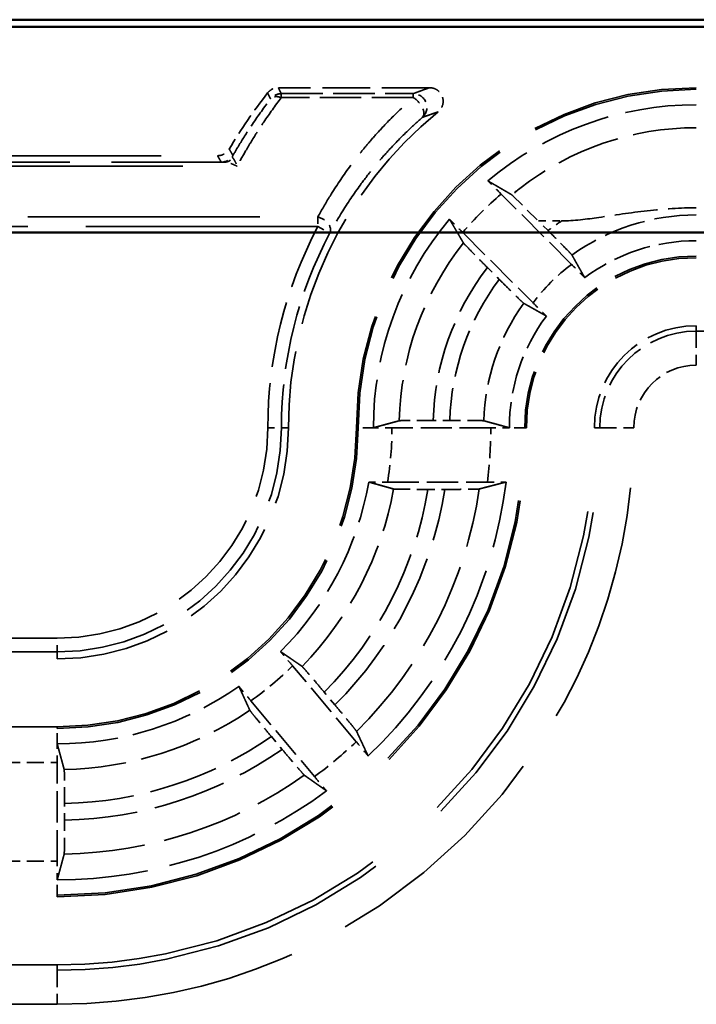
# Model space of a CAD drawing. Units: millimetres. Extents: x 1 to 840, y 1 to 593.
# Drawn here: x 281 to 291, y 365 to 380 of the extents above; entities that cross this region are included whole.
import ezdxf

# ---------------------------------------------------------------- set-up
doc = ezdxf.new("R2010")
doc.units = ezdxf.units.MM
doc.linetypes.add('DASHED', pattern=[0.2067, 0.1654, -0.0413])
for name, color, linetype, lineweight in [('Sichtbar (ISO)', 7, 'Continuous', 50), ('Verdeckt (ISO)', 5, 'DASHED', 35), ('Verdeckt schmal (ISO)', 5, 'DASHED', 35)]:
    doc.layers.add(name, color=color, linetype=linetype, lineweight=lineweight)

msp = doc.modelspace()

# ---------------------------------------------------------------- linework, layer by layer
at = {"layer": 'Sichtbar (ISO)'}
for p, q in [((340.2407428, 379.8555337), (272.2402859, 379.8555337)), ((277.6488413, 379.7510418), (334.8321874, 379.7510418)), ((334.8321874, 376.7246307), (277.6488413, 376.7246307))]:
    msp.add_line(p, q, dxfattribs=at)
at = {"layer": 'Verdeckt (ISO)', "ltscale": 4.235778}
msp.add_line((286.7162523, 378.8555337), (284.4923402, 378.8555337), dxfattribs=at)
at = {"layer": 'Verdeckt (ISO)', "ltscale": 20.056454}
msp.add_line((275.3064538, 377.8555337), (283.5977919, 377.8555337), dxfattribs=at)
at = {"layer": 'Verdeckt (ISO)', "ltscale": 2.783624}
for p, q in [((288.8041537, 376.2575797), (287.7707136, 377.2910199)), ((287.2050281, 376.7253345), (288.2384683, 375.6918943))]:
    msp.add_line(p, q, dxfattribs=at)
at = {"layer": 'Verdeckt (ISO)', "ltscale": 1.242646}
msp.add_line((287.9365806, 377.2707343), (288.3175828, 376.8962036), dxfattribs=at)
at = {"layer": 'Verdeckt (ISO)', "ltscale": 0.654897}
msp.add_line((288.3175828, 376.8962036), (288.661468, 376.8962036), dxfattribs=at)
at = {"layer": 'Verdeckt (ISO)', "ltscale": 0.381457}
msp.add_line((288.4592336, 376.7545528), (288.3175828, 376.8962036), dxfattribs=at)
at = {"layer": 'Verdeckt (ISO)', "ltscale": 0.469012}
msp.add_line((287.5673403, 376.2109694), (287.7414952, 376.0368145), dxfattribs=at)
at = {"layer": 'Verdeckt (ISO)', "ltscale": 25.157232}
msp.add_line((321.8405143, 375.3555337), (290.6405143, 375.3555337), dxfattribs=at)
at = {"layer": 'Verdeckt (ISO)', "ltscale": 0.464883}
msp.add_line((287.0141198, 373.9630513), (286.7699955, 373.9630513), dxfattribs=at)
at = {"layer": 'Verdeckt (ISO)', "ltscale": 2.767113}
for p, q in [((287.6169328, 373.8555337), (286.1640959, 373.8555337)), ((281.2405143, 367.4791153), (281.2405143, 368.9319521))]:
    msp.add_line(p, q, dxfattribs=at)
at = {"layer": 'Verdeckt (ISO)', "ltscale": 2.795768}
msp.add_line((286.0986679, 373.0555337), (287.5665488, 373.0555337), dxfattribs=at)
at = {"layer": 'Verdeckt (ISO)', "ltscale": 0.470809}
msp.add_line((286.693501, 372.9480161), (286.9407366, 372.9480161), dxfattribs=at)
at = {"layer": 'Verdeckt (ISO)', "ltscale": 21.090092}
msp.add_line((272.5218708, 370.4555337), (281.2405143, 370.4555337), dxfattribs=at)
at = {"layer": 'Verdeckt (ISO)', "ltscale": 2.774192}
for p, q in [((285.6375424, 369.2376493), (284.7012878, 370.353434)), ((284.0884523, 369.8392039), (285.0247068, 368.7234192))]:
    msp.add_line(p, q, dxfattribs=at)
at = {"layer": 'Verdeckt (ISO)', "ltscale": 0.466579}
for p, q in [((285.3251032, 369.7772675), (285.1676108, 369.9649597)), ((284.3900486, 369.3125076), (284.5475411, 369.1248154))]:
    msp.add_line(p, q, dxfattribs=at)
at = {"layer": 'Verdeckt (ISO)', "ltscale": 21.770681}
for p, q in [((281.2405143, 369.4555337), (272.2405143, 369.4555337)), ((272.2405143, 366.9555337), (281.2405143, 366.9555337)), ((281.2405143, 365.9555337), (272.2405143, 365.9555337))]:
    msp.add_line(p, q, dxfattribs=at)
at = {"layer": 'Verdeckt (ISO)', "ltscale": 0.464776}
msp.add_line((281.348032, 368.0845233), (281.348032, 368.3285913), dxfattribs=at)
at = {"layer": 'Verdeckt (ISO)', "ltscale": 14.959352}
msp.add_arc((290.6405143, 373.8555337), 5, 90, 180, dxfattribs=at)
at = {"layer": 'Verdeckt (ISO)', "ltscale": 1.906671}
msp.add_arc((290.6405143, 373.8555337), 8, 142.02010026, 149.18987358, dxfattribs=at)
at = {"layer": 'Verdeckt (ISO)', "ltscale": 6.344761}
for start, end in [(90, 130.18142332), (139.81857668, 180)]:
    msp.add_arc((290.6405143, 373.8555337), 4.75, start, end, dxfattribs=at)
at = {"layer": 'Verdeckt (ISO)', "ltscale": 10.118906}
msp.add_arc((290.6405143, 373.8555337), 6, 129.26782873, 180, dxfattribs=at)
at = {"layer": 'Verdeckt (ISO)', "ltscale": 3.351075}
for start, end in [(90, 126.65736381), (143.34263619, 180)]:
    msp.add_arc((290.6405143, 373.8555337), 2.75, start, end, dxfattribs=at)
at = {"layer": 'Verdeckt (ISO)', "ltscale": 7.479626}
msp.add_arc((290.6405143, 373.8555337), 2.5, 90, 180, dxfattribs=at)
at = {"layer": 'Verdeckt (ISO)', "ltscale": 4.487736}
msp.add_arc((290.6405143, 373.8555337), 1.5, 90, 180, dxfattribs=at)
at = {"layer": 'Verdeckt (ISO)', "ltscale": 10.172327}
msp.add_arc((281.2405143, 373.8555337), 3.4, 270, 0, dxfattribs=at)
at = {"layer": 'Verdeckt (ISO)', "ltscale": 13.164218}
msp.add_arc((281.2405143, 373.8555337), 4.4, 270, 0, dxfattribs=at)
at = {"layer": 'Verdeckt (ISO)', "ltscale": 30.017637}
msp.add_arc((281.2405143, 373.8555337), 7.9, 270, 0, dxfattribs=at)
at = {"layer": 'Verdeckt (ISO)', "ltscale": 26.217936}
msp.add_arc((281.2405143, 373.8555337), 6.9, 270, 0, dxfattribs=at)
at = {"layer": 'Verdeckt (ISO)', "ltscale": 5.438581}
msp.add_arc((281.2405143, 373.8555337), 4.65, 314.92245498, 350.10582761, dxfattribs=at)
at = {"layer": 'Verdeckt (ISO)', "ltscale": 8.767287}
msp.add_arc((281.2405143, 373.8555337), 6.65, 313.43985074, 353.09918055, dxfattribs=at)
at = {"layer": 'Verdeckt (ISO)', "ltscale": 5.422222}
msp.add_arc((281.2405143, 373.8555337), 4.65, 270, 305.07754502, dxfattribs=at)
at = {"layer": 'Verdeckt (ISO)', "ltscale": 8.082159}
msp.add_arc((281.2405143, 373.8555337), 6.65, 270, 306.56014926, dxfattribs=at)
at = {"layer": 'Verdeckt (ISO)', "ltscale": 5.662936}
msp.add_ellipse((290.6405143, 374.0456649), major_axis=(0, 4.2216189), ratio=0.9989852968, start_param=0, end_param=0.6627010322, dxfattribs=at)
at = {"layer": 'Verdeckt (ISO)', "ltscale": 0.551287}
msp.add_ellipse((281.2344054, 368.9319521), major_axis=(0, -0.5), ratio=0.0122179127, start_param=1.5707963268, end_param=2.1497677893, dxfattribs=at)
at = {"layer": 'Verdeckt (ISO)', "ltscale": 0.551286}
msp.add_ellipse((281.2344054, 367.4791153), major_axis=(0, -0.5), ratio=0.0122179127, start_param=0.9918252263, end_param=1.5707963268, dxfattribs=at)
at = {"layer": 'Verdeckt (ISO)', "ltscale": 0.34575}
msp.add_open_spline([(284.3347008, 378.7786136), (284.3507269, 378.7991409), (284.3706091, 378.8163416), (284.4082605, 378.8378244), (284.4243425, 378.8444138), (284.4577994, 378.8532872), (284.4750333, 378.8555337), (284.4923402, 378.8555337)], degree=3, knots=[0, 0, 0, 0, 0.007812697052, 0.007812697052, 0.013004731804, 0.013004731804, 0.018196789443, 0.018196789443, 0.018196789443, 0.018196789443], dxfattribs=at)
at = {"layer": 'Verdeckt (ISO)', "ltscale": 0.935614}
msp.add_open_spline([(286.7162523, 378.8555337), (286.7423086, 378.8555337), (286.768116, 378.8504446), (286.8163176, 378.8306615), (286.8382522, 378.8161598), (286.8753197, 378.7795689), (286.8901001, 378.7578323), (286.9104942, 378.7099193), (286.9159139, 378.6842023), (286.9165912, 378.6321339), (286.9118411, 378.606281), (286.8960236, 378.5662576), (286.8877867, 378.5513106), (286.8677328, 378.5238596), (286.8559969, 378.5114672), (286.8428367, 378.5007081)], degree=3, knots=[0, 0, 0, 0, 0.007816885942, 0.007816885942, 0.015631109203, 0.015631109203, 0.023442688263, 0.023442688263, 0.03125316423, 0.03125316423, 0.039064710923, 0.039064710923, 0.044163939105, 0.044163939105, 0.049263518146, 0.049263518146, 0.049263518146, 0.049263518146], dxfattribs=at)
at = {"layer": 'Verdeckt (ISO)', "ltscale": 0.393418}
msp.add_open_spline([(283.5977919, 377.8555337), (283.6238344, 377.8555337), (283.6496278, 377.8606203), (283.6936105, 377.87867), (283.7120547, 377.8899867), (283.7446291, 377.9180558), (283.7585471, 377.9346255), (283.7695593, 377.953091)], degree=3, knots=[0, 0, 0, 0, 0.007812741449, 0.007812741449, 0.014262673782, 0.014262673782, 0.020712639706, 0.020712639706, 0.020712639706, 0.020712639706], dxfattribs=at)
at = {"layer": 'Verdeckt (ISO)', "ltscale": 0.553074}
for points, knots in [([(287.7707136, 377.2910199), (287.7268558, 377.3348776), (287.6751067, 377.3863766), (287.615102, 377.4457786), (287.5948663, 377.4657606), (287.5757668, 377.4845587)], [0.22257654931, 0.22257654931, 0.22257654931, 0.22257654931, 0.241183819897, 0.241183819897, 0.249983164996, 0.249983164996, 0.249983164996, 0.249983164996]), ([(287.0114893, 376.9202813), (287.0302875, 376.9011817), (287.0502694, 376.880946), (287.1096714, 376.8209413), (287.1611704, 376.7691922), (287.2050281, 376.7253345)], [0.046803000544, 0.046803000544, 0.046803000544, 0.046803000544, 0.055602345643, 0.055602345643, 0.07420961623, 0.07420961623, 0.07420961623, 0.07420961623])]:
    msp.add_open_spline(points, degree=3, knots=knots, dxfattribs=at)
at = {"layer": 'Verdeckt (ISO)', "ltscale": 20.352398}
for points, weights in [([(287.5757668, 377.4845587), (287.7568957, 377.3791595), (287.92456, 377.2809757)], [7.48945507499, 7.70469349112, 7.91334712947]), ([(287.2150723, 376.5714881), (287.1168885, 376.7391524), (287.0114893, 376.9202813)], [7.91334712947, 7.70469349112, 7.48945507499])]:
    msp.add_rational_spline(points, weights, degree=2, dxfattribs=at)
at = {"layer": 'Verdeckt (ISO)', "ltscale": 0.347179}
msp.add_open_spline([(288.0458056, 377.3737076), (288.0241985, 377.3568274), (288.0039905, 377.3395698), (287.9686835, 377.3062297), (287.9519941, 377.2889659), (287.9365806, 377.2707343)], degree=3, knots=[0.848552220499, 0.848552220499, 0.848552220499, 0.848552220499, 0.857837378299, 0.857837378299, 0.866223483929, 0.866223483929, 0.866223483929, 0.866223483929], dxfattribs=at)
at = {"layer": 'Verdeckt (ISO)', "ltscale": 0.198681}
msp.add_open_spline([(287.9365806, 377.2707343), (287.9300101, 377.2767201), (287.9259553, 377.2801586), (287.92456, 377.2809757)], degree=3, dxfattribs=at)
at = {"layer": 'Verdeckt (ISO)', "ltscale": 3.812364}
msp.add_open_spline([(288.661468, 376.8962036), (288.8335102, 376.8962036), (289.0364702, 376.922935), (289.4280906, 376.9787831), (289.6723223, 377.0182171), (290.1647071, 377.0737584), (290.4130512, 377.0890153), (290.6405143, 377.0890153)], degree=3, knots=[-0.18809056712, -0.18809056712, -0.18809056712, -0.18809056712, -0.13647789973, -0.13647789973, -0.06823894987, -0.06823894987, 0, 0, 0, 0], dxfattribs=at)
at = {"layer": 'Verdeckt (ISO)', "ltscale": 1.459737}
for points, knots in [([(288.8117071, 376.3938286), (288.8104608, 376.396044), (288.8009764, 376.4065999), (288.7704457, 376.4389802), (288.7417004, 376.4687888), (288.6802531, 376.5317474), (288.6365952, 376.5761186), (288.5554117, 376.6581233), (288.5034656, 376.7103208), (288.4592336, 376.7545528)], [0.15103031559, 0.15103031559, 0.15103031559, 0.15103031559, 0.167263542419, 0.167263542419, 0.185807804722, 0.185807804722, 0.204480711492, 0.204480711492, 0.223246758213, 0.223246758213, 0.223246758213, 0.223246758213]), ([(287.7414952, 376.0368145), (287.7857272, 375.9925825), (287.8379248, 375.9406363), (287.9199294, 375.8594528), (287.9643006, 375.8157949), (288.0272593, 375.7543476), (288.0570679, 375.7256024), (288.0894481, 375.6950716), (288.100004, 375.6855873), (288.1022194, 375.684341)], [0.074415354989, 0.074415354989, 0.074415354989, 0.074415354989, 0.093181401711, 0.093181401711, 0.11185430848, 0.11185430848, 0.130398570783, 0.130398570783, 0.146631797612, 0.146631797612, 0.146631797612, 0.146631797612])]:
    msp.add_open_spline(points, degree=3, knots=knots, dxfattribs=at)
at = {"layer": 'Verdeckt (ISO)', "ltscale": 1.458786}
msp.add_open_spline([(287.2150723, 376.5714881), (287.2164442, 376.5691453), (287.226042, 376.5584744), (287.2567061, 376.5259599), (287.2854655, 376.496137), (287.3468602, 376.4332322), (287.3904218, 376.3889583), (287.471415, 376.3071454), (287.5232245, 376.2550852), (287.5673403, 376.2109694)], degree=3, knots=[0.002207204892, 0.002207204892, 0.002207204892, 0.002207204892, 0.018472245231, 0.018472245231, 0.037020784942, 0.037020784942, 0.055657811296, 0.055657811296, 0.0743745582, 0.0743745582, 0.0743745582, 0.0743745582], dxfattribs=at)
at = {"layer": 'Verdeckt (ISO)', "ltscale": 20.34984}
for points, weights in [([(288.8117071, 376.3938286), (288.9109801, 376.2173621), (288.9986864, 376.0616391)], [13.7249414516, 14.5363286644, 15.3351310094]), ([(288.434409, 375.4973616), (288.278686, 375.585068), (288.1022194, 375.684341)], [15.3351310094, 14.5363286643, 13.7249414516])]:
    msp.add_rational_spline(points, weights, degree=2, dxfattribs=at)
at = {"layer": 'Verdeckt (ISO)', "ltscale": 0.555609}
for points, knots in [([(288.9986864, 376.0616391), (288.9798751, 376.0807504), (288.9599015, 376.1009766), (288.9002029, 376.1612793), (288.8483272, 376.2134063), (288.8041537, 376.2575797)], [0.195601504929, 0.195601504929, 0.195601504929, 0.195601504929, 0.204393207015, 0.204393207015, 0.223134422796, 0.223134422796, 0.223134422796, 0.223134422796]), ([(288.2384683, 375.6918943), (288.2826418, 375.6477209), (288.3347687, 375.5958452), (288.3950715, 375.5361465), (288.4152976, 375.516173), (288.434409, 375.4973616)], [0.074371354628, 0.074371354628, 0.074371354628, 0.074371354628, 0.093112570409, 0.093112570409, 0.101904272495, 0.101904272495, 0.101904272495, 0.101904272495])]:
    msp.add_open_spline(points, degree=3, knots=knots, dxfattribs=at)
at = {"layer": 'Verdeckt (ISO)', "ltscale": 20.351189}
msp.add_rational_spline([(285.8905144, 373.8545381), (286.0876288, 373.9080149), (286.2701915, 373.9572172)], [692.105151906, 713.693062568, 734.780113286], degree=2, dxfattribs=at)
at = {"layer": 'Verdeckt (ISO)', "ltscale": 1.452637}
msp.add_open_spline([(286.7699955, 373.9630513), (286.7082586, 373.9630513), (286.6355971, 373.9628748), (286.5215191, 373.9622977), (286.4599152, 373.961795), (286.3725982, 373.9607287), (286.331431, 373.9599765), (286.2869822, 373.9586665), (286.272745, 373.9579054), (286.2701915, 373.9572172)], degree=3, knots=[0.222184437411, 0.222184437411, 0.222184437411, 0.222184437411, 0.240705509748, 0.240705509748, 0.259225843293, 0.259225843293, 0.277742880402, 0.277742880402, 0.294047907307, 0.294047907307, 0.294047907307, 0.294047907307], dxfattribs=at)
at = {"layer": 'Verdeckt (ISO)', "ltscale": 1.452414}
msp.add_open_spline([(287.5136728, 373.9572172), (287.5111572, 373.9579054), (287.4969603, 373.9586665), (287.4525746, 373.9599764), (287.4114448, 373.9607286), (287.3241763, 373.9617949), (287.2625932, 373.9622976), (287.1485289, 373.9628748), (287.0758616, 373.9630513), (287.0141198, 373.9630513)], degree=3, knots=[0.150336779048, 0.150336779048, 0.150336779048, 0.150336779048, 0.166640085767, 0.166640085767, 0.185151093358, 0.185151093358, 0.203667048097, 0.203667048097, 0.222189601599, 0.222189601599, 0.222189601599, 0.222189601599], dxfattribs=at)
at = {"layer": 'Verdeckt (ISO)', "ltscale": 20.350882}
msp.add_rational_spline([(287.5136728, 373.9572172), (287.713385, 373.9025856), (287.8905145, 373.8545381)], [1085.17110321, 1140.46496097, 1193.97054146], degree=2, dxfattribs=at)
at = {"layer": 'Verdeckt (ISO)', "ltscale": 0.001796}
for points in [[(285.8905144, 373.8545381), (285.8905144, 373.85487), (285.8905143, 373.8552018), (285.8905143, 373.8555337)], [(287.8905145, 373.8545381), (287.8905144, 373.8548699), (287.8905143, 373.8552018), (287.8905143, 373.8555337)], [(281.2395187, 369.2055338), (281.2398507, 369.2055337), (281.2401825, 369.2055337), (281.2405143, 369.2055337)], [(281.2395187, 367.2055338), (281.2398506, 367.2055337), (281.2401825, 367.2055337), (281.2405143, 367.2055337)]]:
    msp.add_open_spline(points, degree=3, dxfattribs=at)
at = {"layer": 'Verdeckt (ISO)', "ltscale": 0.551055}
for points, knots in [([(286.1640959, 373.8555337), (286.1023908, 373.8555337), (286.0297676, 373.8553572), (285.9456748, 373.8549316), (285.9172653, 373.8547517), (285.8905144, 373.8545381)], [0.074050791517, 0.074050791517, 0.074050791517, 0.074050791517, 0.092562325539, 0.092562325539, 0.101357375212, 0.101357375212, 0.101357375212, 0.101357375212]), ([(287.8905144, 373.8545381), (287.8637638, 373.8547517), (287.8353546, 373.8549316), (287.7512618, 373.8553572), (287.6786382, 373.8555337), (287.6169328, 373.8555337)], [0.04674419626, 0.04674419626, 0.04674419626, 0.04674419626, 0.055539185109, 0.055539185109, 0.074050813026, 0.074050813026, 0.074050813026, 0.074050813026])]:
    msp.add_open_spline(points, degree=3, knots=knots, dxfattribs=at)
at = {"layer": 'Verdeckt (ISO)', "ltscale": 0.557794}
msp.add_open_spline([(285.821354, 373.0565293), (285.8481937, 373.0563178), (285.8766234, 373.0561398), (285.9618409, 373.0557118), (286.035827, 373.0555337), (286.0986679, 373.0555337)], degree=3, knots=[0.195992830266, 0.195992830266, 0.195992830266, 0.195992830266, 0.204781982548, 0.204781982548, 0.223634228544, 0.223634228544, 0.223634228544, 0.223634228544], dxfattribs=at)
at = {"layer": 'Verdeckt (ISO)', "ltscale": 20.349739}
msp.add_rational_spline([(286.1875056, 372.9538502), (285.9974652, 373.0071627), (285.821354, 373.0565293)], [9.09972049352, 9.42684823342, 9.75145895661], degree=2, dxfattribs=at)
at = {"layer": 'Verdeckt (ISO)', "ltscale": 20.352951}
msp.add_rational_spline([(287.8423392, 373.0565293), (287.6394197, 373.0036045), (287.4468618, 372.9538502)], [5.48573137267, 5.59246473287, 5.69666245349], degree=2, dxfattribs=at)
at = {"layer": 'Verdeckt (ISO)', "ltscale": 0.555042}
msp.add_open_spline([(287.5665488, 373.0555337), (287.6288911, 373.0555337), (287.7022811, 373.055711), (287.7870448, 373.0561378), (287.8155032, 373.0563167), (287.8423392, 373.0565293)], degree=3, knots=[0.223011024771, 0.223011024771, 0.223011024771, 0.223011024771, 0.241713722082, 0.241713722082, 0.250515178804, 0.250515178804, 0.250515178804, 0.250515178804], dxfattribs=at)
at = {"layer": 'Verdeckt (ISO)', "ltscale": 1.462357}
msp.add_open_spline([(286.1875056, 372.9538502), (286.1899452, 372.9531658), (286.2041161, 372.9524091), (286.2486371, 372.951102), (286.2901209, 372.9503503), (286.3783079, 372.9492809), (286.4407691, 372.9487761), (286.5566316, 372.9481942), (286.630641, 372.9480161), (286.693501, 372.9480161)], degree=3, knots=[0.151315652919, 0.151315652919, 0.151315652919, 0.151315652919, 0.167528246495, 0.167528246495, 0.186080870604, 0.186080870604, 0.204803983006, 0.204803983006, 0.223661987135, 0.223661987135, 0.223661987135, 0.223661987135], dxfattribs=at)
at = {"layer": 'Verdeckt (ISO)', "ltscale": 1.461868}
msp.add_open_spline([(286.9407366, 372.9480161), (287.0034446, 372.9480161), (287.077275, 372.9481938), (287.1929223, 372.9487746), (287.2552965, 372.9492788), (287.3434934, 372.9503474), (287.3850529, 372.9510993), (287.4298359, 372.952407), (287.4442086, 372.9531646), (287.4468618, 372.9538502)], degree=3, knots=[0.223530194546, 0.223530194546, 0.223530194546, 0.223530194546, 0.242342621413, 0.242342621413, 0.261041347262, 0.261041347262, 0.279607159892, 0.279607159892, 0.29584999959, 0.29584999959, 0.29584999959, 0.29584999959], dxfattribs=at)
at = {"layer": 'Verdeckt (ISO)', "ltscale": 0.552637}
for points, knots in [([(284.7012878, 370.353434), (284.661446, 370.4009156), (284.6144149, 370.4566899), (284.5598663, 370.5210353), (284.5414722, 370.5426774), (284.5241078, 370.5630401)], [0.074184912704, 0.074184912704, 0.074184912704, 0.074184912704, 0.092779784551, 0.092779784551, 0.101570216638, 0.101570216638, 0.101570216638, 0.101570216638]), ([(283.9127976, 370.0500899), (283.9298356, 370.0294533), (283.9479548, 370.0075805), (284.0018504, 369.9426872), (284.0486104, 369.8866856), (284.0884523, 369.8392039)], [0.195113591073, 0.195113591073, 0.195113591073, 0.195113591073, 0.20390402316, 0.20390402316, 0.222498895007, 0.222498895007, 0.222498895007, 0.222498895007])]:
    msp.add_open_spline(points, degree=3, knots=knots, dxfattribs=at)
at = {"layer": 'Verdeckt (ISO)', "ltscale": 20.350206}
for points, weights in [([(284.5241078, 370.5630401), (284.6765919, 370.4581154), (284.8409535, 370.3451784)], [8.92798513754, 8.65791239594, 8.38400952557]), ([(284.0723297, 369.7002265), (283.9896496, 369.8817024), (283.9127976, 370.0500899)], [8.38400952557, 8.65791239594, 8.92798513753])]:
    msp.add_rational_spline(points, weights, degree=2, dxfattribs=at)
at = {"layer": 'Verdeckt (ISO)', "ltscale": 1.455091}
for points, knots in [([(285.1676108, 369.9649597), (285.1277198, 370.0124998), (285.0806297, 370.0683443), (285.0065476, 370.1557319), (284.9664264, 370.2027635), (284.9093651, 370.2691064), (284.8823, 370.3001913), (284.8527622, 370.3333563), (284.8430717, 370.343723), (284.8409535, 370.3451784)], [0.074220703542, 0.074220703542, 0.074220703542, 0.074220703542, 0.092838475832, 0.092838475832, 0.111409985504, 0.111409985504, 0.129929434809, 0.129929434809, 0.146206608587, 0.146206608587, 0.146206608587, 0.146206608587]), ([(284.0723297, 369.7002265), (284.0733952, 369.6978878), (284.0819216, 369.6865443), (284.1094536, 369.6516962), (284.1353665, 369.6196445), (284.1907929, 369.5519297), (284.2301431, 369.5042511), (284.3033388, 369.4161197), (284.3501577, 369.3600477), (284.3900486, 369.3125076)], [0.150614201379, 0.150614201379, 0.150614201379, 0.150614201379, 0.166891375157, 0.166891375157, 0.185410824461, 0.185410824461, 0.203982334133, 0.203982334133, 0.222600106423, 0.222600106423, 0.222600106423, 0.222600106423])]:
    msp.add_open_spline(points, degree=3, knots=knots, dxfattribs=at)
at = {"layer": 'Verdeckt (ISO)', "ltscale": 1.455418}
for points, knots in [([(285.6431535, 369.3891537), (285.6420106, 369.3915852), (285.6334056, 369.4030226), (285.6057581, 369.4380086), (285.5797883, 369.4701283), (285.5243002, 369.5379164), (285.4849364, 369.5856111), (285.4117536, 369.6737264), (285.3649668, 369.72976), (285.3251032, 369.7772675)], [0.002207202244, 0.002207202244, 0.002207202244, 0.002207202244, 0.018494517249, 0.018494517249, 0.037028433956, 0.037028433956, 0.05560301251, 0.05560301251, 0.074208015957, 0.074208015957, 0.074208015957, 0.074208015957]), ([(284.5475411, 369.1248154), (284.5874046, 369.0773079), (284.6344625, 369.0215017), (284.7085311, 368.9341296), (284.7486657, 368.8870818), (284.8057886, 368.8206654), (284.8329107, 368.7895126), (284.8625642, 368.7562099), (284.8723336, 368.7457495), (284.8745298, 368.7442017)], [0.222561092882, 0.222561092882, 0.222561092882, 0.222561092882, 0.241166096329, 0.241166096329, 0.259740674883, 0.259740674883, 0.278274591591, 0.278274591591, 0.294561906595, 0.294561906595, 0.294561906595, 0.294561906595])]:
    msp.add_open_spline(points, degree=3, knots=knots, dxfattribs=at)
at = {"layer": 'Verdeckt (ISO)', "ltscale": 20.351954}
for points, weights in [([(285.6431535, 369.3891537), (285.7259501, 369.213006), (285.8130058, 369.0269913)], [5.97403031498, 5.85832774583, 5.74027690102]), ([(285.2016956, 368.5140411), (285.0336238, 368.6320753), (284.8745298, 368.7442017)], [5.74027690102, 5.85832774583, 5.97403031498])]:
    msp.add_rational_spline(points, weights, degree=2, dxfattribs=at)
at = {"layer": 'Verdeckt (ISO)', "ltscale": 20.350948}
msp.add_rational_spline([(281.2395187, 369.2055338), (281.2888558, 369.0236576), (281.3421979, 368.8280675)], [706.624556121, 687.047366095, 667.065934041], degree=2, dxfattribs=at)
at = {"layer": 'Verdeckt (ISO)', "ltscale": 0.552096}
for points, knots in [([(285.8130058, 369.0269913), (285.7959552, 369.0476434), (285.7778186, 369.0695372), (285.7239776, 369.134365), (285.6773082, 369.1902582), (285.6375424, 369.2376493)], [0.046777782102, 0.046777782102, 0.046777782102, 0.046777782102, 0.055576472741, 0.055576472741, 0.074135873675, 0.074135873675, 0.074135873675, 0.074135873675]), ([(285.0247068, 368.7234192), (285.0644726, 368.6760281), (285.1114127, 368.620362), (285.1659062, 368.5560817), (285.184318, 368.5344189), (285.2016956, 368.5140411)], [0.22235250553, 0.22235250553, 0.22235250553, 0.22235250553, 0.240911906464, 0.240911906464, 0.249710597103, 0.249710597103, 0.249710597103, 0.249710597103])]:
    msp.add_open_spline(points, degree=3, knots=knots, dxfattribs=at)
at = {"layer": 'Verdeckt (ISO)', "ltscale": 1.452267}
msp.add_open_spline([(281.348032, 368.3285913), (281.348032, 368.3903117), (281.3478555, 368.4629533), (281.3472784, 368.5769865), (281.3467757, 368.6385565), (281.3457095, 368.7258159), (281.3449573, 368.7669456), (281.3436473, 368.8113395), (281.3428861, 368.825544), (281.3421979, 368.8280675)], degree=3, knots=[0.074062373653, 0.074062373653, 0.074062373653, 0.074062373653, 0.092578495648, 0.092578495648, 0.111091289782, 0.111091289782, 0.129602572389, 0.129602572389, 0.14590784495, 0.14590784495, 0.14590784495, 0.14590784495], dxfattribs=at)
at = {"layer": 'Verdeckt (ISO)', "ltscale": 1.452454}
msp.add_open_spline([(281.3421979, 367.5848525), (281.3428861, 367.587401), (281.3436472, 367.6016324), (281.3449573, 367.64607), (281.3457095, 367.6872272), (281.3467758, 367.7745246), (281.3472784, 367.8361131), (281.3478555, 367.9501621), (281.348032, 368.0228032), (281.348032, 368.0845233)], degree=3, knots=[0.002207177595, 0.002207177595, 0.002207177595, 0.002207177595, 0.018513124873, 0.018513124873, 0.037028832083, 0.037028832083, 0.055545646332, 0.055545646332, 0.074061657723, 0.074061657723, 0.074061657723, 0.074061657723], dxfattribs=at)
at = {"layer": 'Verdeckt (ISO)', "ltscale": 20.351151}
msp.add_rational_spline([(281.3421979, 367.5848525), (281.2923655, 367.4003289), (281.2395187, 367.2055338)], [516.022723653, 505.407419545, 494.616969862], degree=2, dxfattribs=at)
at = {"layer": 'Verdeckt schmal (ISO)', "ltscale": 0.295765}
for p, q in [((284.535274, 378.7678527), (284.535274, 378.7092817)), ((286.4777251, 378.7092817), (286.4777251, 378.7678527))]:
    msp.add_line(p, q, dxfattribs=at)
at = {"layer": 'Verdeckt schmal (ISO)', "ltscale": 3.69968}
for p, q in [((284.535274, 378.7678527), (286.4777251, 378.7678527)), ((286.4777251, 378.7092817), (284.535274, 378.7092817))]:
    msp.add_line(p, q, dxfattribs=at)
at = {"layer": 'Verdeckt schmal (ISO)', "ltscale": 14.837691}
msp.add_line((275.9038148, 377.759049), (283.6939223, 377.759049), dxfattribs=at)
at = {"layer": 'Verdeckt schmal (ISO)', "ltscale": 19.307779}
msp.add_line((275.9038148, 377.700478), (283.8856506, 377.700478), dxfattribs=at)
at = {"layer": 'Verdeckt schmal (ISO)', "ltscale": 20.653629}
for p, q in [((276.536437, 376.9547822), (285.0746475, 376.9547822)), ((285.0746475, 376.8133608), (276.536437, 376.8133608))]:
    msp.add_line(p, q, dxfattribs=at)
at = {"layer": 'Verdeckt schmal (ISO)', "ltscale": 0.299089}
msp.add_line((285.0746475, 376.9547822), (285.0746475, 376.8133608), dxfattribs=at)
at = {"layer": 'Verdeckt schmal (ISO)', "ltscale": 0.594954}
for p, q in [((285.0746475, 376.8133608), (285.2512512, 376.7195096)), ((284.3375297, 373.8555337), (284.5375221, 373.8555337)), ((281.2405143, 370.558526), (281.2405143, 370.7585184))]:
    msp.add_line(p, q, dxfattribs=at)
at = {"layer": 'Verdeckt schmal (ISO)', "ltscale": 27.827215}
for p, q in [((290.6405143, 375.3555337), (290.6405143, 375.2752229)), ((289.1405143, 373.8555337), (289.2208252, 373.8555337)), ((281.2405143, 365.9555337), (281.2405143, 365.8752229))]:
    msp.add_line(p, q, dxfattribs=at)
at = {"layer": 'Verdeckt schmal (ISO)', "ltscale": 1.489197}
for p, q in [((290.6405143, 375.2752229), (290.6405143, 374.7752351)), ((289.2208252, 373.8555337), (289.720813, 373.8555337)), ((281.2405143, 365.8752229), (281.2405143, 365.3752351))]:
    msp.add_line(p, q, dxfattribs=at)
at = {"layer": 'Verdeckt schmal (ISO)', "ltscale": 25.157232}
for p, q in [((290.6405143, 375.2752229), (321.8405143, 375.2752229)), ((321.8405143, 374.7752351), (290.6405143, 374.7752351))]:
    msp.add_line(p, q, dxfattribs=at)
at = {"layer": 'Verdeckt schmal (ISO)', "ltscale": 28.549091}
for p, q in [((284.6405143, 373.8555337), (284.5375221, 373.8555337)), ((281.2405143, 370.4555337), (281.2405143, 370.558526))]:
    msp.add_line(p, q, dxfattribs=at)
at = {"layer": 'Verdeckt schmal (ISO)', "ltscale": 5.151088}
for p, q in [((285.6405143, 373.8555337), (285.664115, 373.8555337)), ((288.1169137, 373.8555337), (288.1405143, 373.8555337)), ((281.2405143, 369.4555337), (281.2405143, 369.4319331)), ((281.2405143, 366.9791343), (281.2405143, 366.9555337))]:
    msp.add_line(p, q, dxfattribs=at)
at = {"layer": 'Verdeckt schmal (ISO)', "ltscale": 0.936152}
for p, q in [((285.8905143, 373.8555337), (285.664115, 373.8555337)), ((288.1169137, 373.8555337), (287.8905143, 373.8555337)), ((281.2405143, 369.2055337), (281.2405143, 369.4319331)), ((281.2405143, 366.9791343), (281.2405143, 367.2055337))]:
    msp.add_line(p, q, dxfattribs=at)
at = {"layer": 'Verdeckt schmal (ISO)', "ltscale": 9.148752}
for p, q in [((276.4372022, 370.7585184), (281.2405143, 370.7585184)), ((281.2405143, 370.558526), (276.4372022, 370.558526))]:
    msp.add_line(p, q, dxfattribs=at)
at = {"layer": 'Verdeckt schmal (ISO)', "ltscale": 21.770681}
for p, q in [((272.2405143, 369.4319331), (281.2405143, 369.4319331)), ((272.2405143, 366.9791343), (281.2405143, 366.9791343)), ((272.2405143, 365.8752229), (281.2405143, 365.8752229)), ((281.2405143, 365.3752351), (272.2405143, 365.3752351))]:
    msp.add_line(p, q, dxfattribs=at)
at = {"layer": 'Verdeckt schmal (ISO)', "ltscale": 1.523657}
for p, q in [((280.4405143, 368.9319521), (281.2405143, 368.9319521)), ((280.4405143, 367.4791153), (281.2405143, 367.4791153))]:
    msp.add_line(p, q, dxfattribs=at)
at = {"layer": 'Verdeckt schmal (ISO)', "ltscale": 14.888741}
msp.add_arc((290.6405143, 373.8555337), 4.9763994, 90, 180, dxfattribs=at)
at = {"layer": 'Verdeckt schmal (ISO)', "ltscale": 0.290652}
msp.add_arc((290.6405143, 373.8555337), 4.3715056, 126.40935983, 128.41009162, dxfattribs=at)
at = {"layer": 'Verdeckt schmal (ISO)', "ltscale": 1.525692}
msp.add_arc((290.6405143, 373.8555337), 4.4764184, 129.87337441, 140.12662559, dxfattribs=at)
at = {"layer": 'Verdeckt schmal (ISO)', "ltscale": 3.720258}
msp.add_arc((290.6405143, 373.8555337), 3.1284944, 90, 125.77224153, dxfattribs=at)
at = {"layer": 'Verdeckt schmal (ISO)', "ltscale": 5.864098}
msp.add_arc((290.6405143, 373.8555337), 6.3029847, 152.01281604, 180, dxfattribs=at)
at = {"layer": 'Verdeckt schmal (ISO)', "ltscale": 0.470276}
msp.add_arc((290.6405143, 373.8555337), 3.6279881, 123.05843951, 126.95854479, dxfattribs=at)
at = {"layer": 'Verdeckt schmal (ISO)', "ltscale": 5.678028}
msp.add_arc((290.6405143, 373.8555337), 6.1029923, 152.01281604, 180, dxfattribs=at)
at = {"layer": 'Verdeckt schmal (ISO)', "ltscale": 5.388074}
msp.add_arc((290.6405143, 373.8555337), 4.3715056, 141.58990838, 178.6671497, dxfattribs=at)
at = {"layer": 'Verdeckt schmal (ISO)', "ltscale": 7.550237}
msp.add_arc((290.6405143, 373.8555337), 2.5236006, 90, 180, dxfattribs=at)
at = {"layer": 'Verdeckt schmal (ISO)', "ltscale": 4.617946}
msp.add_arc((290.6405143, 373.8555337), 3.8720119, 142.53162237, 178.40881212, dxfattribs=at)
at = {"layer": 'Verdeckt schmal (ISO)', "ltscale": 1.528137}
msp.add_arc((290.6405143, 373.8555337), 3.0235816, 127.39785855, 142.60214145, dxfattribs=at)
at = {"layer": 'Verdeckt schmal (ISO)', "ltscale": 4.252505}
msp.add_arc((290.6405143, 373.8555337), 3.6279881, 143.04145521, 178.30175611, dxfattribs=at)
at = {"layer": 'Verdeckt schmal (ISO)', "ltscale": 3.526547}
msp.add_arc((290.6405143, 373.8555337), 3.1284944, 144.22775847, 178.1374225, dxfattribs=at)
at = {"layer": 'Verdeckt schmal (ISO)', "ltscale": 4.247455}
msp.add_arc((290.6405143, 373.8555337), 1.4196892, 90, 180, dxfattribs=at)
at = {"layer": 'Verdeckt schmal (ISO)', "ltscale": 2.751546}
msp.add_arc((290.6405143, 373.8555337), 0.9197014, 90, 180, dxfattribs=at)
at = {"layer": 'Verdeckt schmal (ISO)', "ltscale": 9.864186}
msp.add_arc((281.2405143, 373.8555337), 3.2970077, 270, 0, dxfattribs=at)
at = {"layer": 'Verdeckt schmal (ISO)', "ltscale": 9.265831}
msp.add_arc((281.2405143, 373.8555337), 3.0970153, 270, 0, dxfattribs=at)
at = {"layer": 'Verdeckt schmal (ISO)', "ltscale": 26.12826}
msp.add_arc((281.2405143, 373.8555337), 6.8763994, 270, 0, dxfattribs=at)
at = {"layer": 'Verdeckt schmal (ISO)', "ltscale": 13.234828}
msp.add_arc((281.2405143, 373.8555337), 4.4236006, 270, 0, dxfattribs=at)
at = {"layer": 'Verdeckt schmal (ISO)', "ltscale": 30.322794}
msp.add_arc((281.2405143, 373.8555337), 7.9803108, 270, 0, dxfattribs=at)
at = {"layer": 'Verdeckt schmal (ISO)', "ltscale": 21.481731}
msp.add_arc((281.2405143, 373.8555337), 8.4802986, 270, 0, dxfattribs=at)
at = {"layer": 'Verdeckt schmal (ISO)', "ltscale": 1.530443}
msp.add_arc((281.2405143, 373.8555337), 4.9235816, 350.64893211, 0, dxfattribs=at)
at = {"layer": 'Verdeckt schmal (ISO)', "ltscale": 1.527683}
msp.add_arc((281.2405143, 373.8555337), 6.3764184, 352.79254729, 0, dxfattribs=at)
at = {"layer": 'Verdeckt schmal (ISO)', "ltscale": 5.674149}
msp.add_arc((281.2405143, 373.8555337), 5.0284944, 315.72581904, 349.67014792, dxfattribs=at)
at = {"layer": 'Verdeckt schmal (ISO)', "ltscale": 6.483872}
msp.add_arc((281.2405143, 373.8555337), 5.5279881, 315.26767125, 350.55110642, dxfattribs=at)
at = {"layer": 'Verdeckt schmal (ISO)', "ltscale": 6.89025}
msp.add_arc((281.2405143, 373.8555337), 5.7720119, 315.04437942, 350.95400692, dxfattribs=at)
at = {"layer": 'Verdeckt schmal (ISO)', "ltscale": 7.744171}
msp.add_arc((281.2405143, 373.8555337), 6.2715056, 314.58822737, 351.73367161, dxfattribs=at)
at = {"layer": 'Verdeckt schmal (ISO)', "ltscale": 1.525338}
msp.add_arc((281.2405143, 373.8555337), 4.9235816, 305.34005936, 314.65994064, dxfattribs=at)
at = {"layer": 'Verdeckt schmal (ISO)', "ltscale": 5.535598}
msp.add_arc((281.2405143, 373.8555337), 5.0284944, 271.15868363, 304.27418096, dxfattribs=at)
at = {"layer": 'Verdeckt schmal (ISO)', "ltscale": 6.177795}
msp.add_arc((281.2405143, 373.8555337), 5.5279881, 271.11445518, 304.73232875, dxfattribs=at)
at = {"layer": 'Verdeckt schmal (ISO)', "ltscale": 6.502395}
msp.add_arc((281.2405143, 373.8555337), 5.7720119, 271.0673337, 304.95562058, dxfattribs=at)
at = {"layer": 'Verdeckt schmal (ISO)', "ltscale": 1.524658}
msp.add_arc((281.2405143, 373.8555337), 6.3764184, 306.40340888, 313.59659112, dxfattribs=at)
at = {"layer": 'Verdeckt schmal (ISO)', "ltscale": 7.189042}
msp.add_arc((281.2405143, 373.8555337), 6.2715056, 270.92901015, 305.41177263, dxfattribs=at)
at = {"layer": 'Verdeckt schmal (ISO)', "ltscale": 0.347858}
msp.add_ellipse((284.535274, 378.5678603), major_axis=(0.1795, 0.0882029), ratio=0.9999527298, start_param=1.1140862543, end_param=2.0275063993, dxfattribs=at)
at = {"layer": 'Verdeckt schmal (ISO)', "ltscale": 0.425484}
msp.add_ellipse((284.535274, 378.5678603), major_axis=(-0.1591691, 0.1210999), ratio=0.6227109586, start_param=5.1548368123, end_param=6.2720322691, dxfattribs=at)
at = {"layer": 'Verdeckt schmal (ISO)', "ltscale": 0.920948}
msp.add_ellipse((286.4777251, 378.5678603), major_axis=(-0.0707877, 0.1870537), ratio=0.9996961686, start_param=3.5034723641, end_param=5.9213055967, dxfattribs=at)
at = {"layer": 'Verdeckt schmal (ISO)', "ltscale": 0.808271}
msp.add_ellipse((286.4777251, 378.5678603), major_axis=(0.1315486, -0.1506485), ratio=0.5495278902, start_param=0.0104451842, end_param=2.1324930181, dxfattribs=at)
at = {"layer": 'Verdeckt schmal (ISO)', "ltscale": 0.39594}
msp.add_ellipse((283.6518117, 377.9607792), major_axis=(0.1735795, 0.0993486), ratio=0.9999494505, start_param=4.1925685883, end_param=5.2322093724, dxfattribs=at)
at = {"layer": 'Verdeckt schmal (ISO)', "ltscale": 0.308035}
msp.add_ellipse((283.6939223, 377.9590414), major_axis=(-0.0036062, -0.1999675), ratio=0.9001184722, start_param=0.0200326304, end_param=0.8289142808, dxfattribs=at)
at = {"layer": 'Verdeckt schmal (ISO)', "ltscale": 0.724633}
msp.add_ellipse((285.0746475, 376.8133608), major_axis=(0.175885, -0.0952075), ratio=0.660384551, start_param=0.0116212695, end_param=1.9141099869, dxfattribs=at)
at = {"layer": 'Verdeckt schmal (ISO)', "ltscale": 24.30508}
msp.add_open_spline([(284.4923402, 378.8555337), (284.4951307, 378.8498148), (284.4979232, 378.8440958), (284.504246, 378.8311555), (284.5077776, 378.8239341), (284.5135213, 378.8121993), (284.5157316, 378.8076859), (284.5190489, 378.8009158), (284.5201549, 378.7986591), (284.5230315, 378.7927917), (284.5248024, 378.789181), (284.5294088, 378.7797932), (284.5322455, 378.774016), (284.5351475, 378.7681102), (284.5352107, 378.7679814), (284.535274, 378.7678527)], degree=3, knots=[0.0206200189, 0.0206200189, 0.0206200189, 0.0206200189, 0.2172269235, 0.2172269235, 0.4654862647, 0.4654862647, 0.6206483529, 0.6206483529, 0.698229397, 0.698229397, 0.8223590676, 0.8223590676, 1.0209665405, 1.0209665405, 1.0253920324, 1.0253920324, 1.0253920324, 1.0253920324], dxfattribs=at)
at = {"layer": 'Verdeckt schmal (ISO)', "ltscale": 24.311708}
msp.add_open_spline([(286.4777251, 378.7678527), (286.4780962, 378.7679932), (286.4784674, 378.7681336), (286.4940935, 378.7740455), (286.5094322, 378.7798169), (286.5344984, 378.7891955), (286.5441731, 378.7928026), (286.5599507, 378.7986641), (286.5660325, 378.8009186), (286.584319, 378.8076819), (286.5965648, 378.8121908), (286.6285501, 378.8239138), (286.6483774, 378.831128), (286.6842247, 378.8440726), (286.7001893, 378.8498032), (286.7162523, 378.8555337)], degree=3, knots=[-1.0250527331, -1.0250527331, -1.0250527331, -1.0250527331, -1.020223162, -1.020223162, -0.8217602977, -0.8217602977, -0.6977210075, -0.6977210075, -0.6201964511, -0.6201964511, -0.4651473383, -0.4651473383, -0.2170687579, -0.2170687579, -0.0200067518, -0.0200067518, -0.0200067518, -0.0200067518], dxfattribs=at)
at = {"layer": 'Verdeckt schmal (ISO)', "ltscale": 2.448356}
msp.add_open_spline([(283.824254, 377.8594846), (283.8292149, 377.8680742), (283.8341921, 377.8766544), (283.8679776, 377.9346456), (283.8973083, 377.983752), (283.9868954, 378.1300945), (284.0487468, 378.2263536), (284.1971947, 378.4466714), (284.2853401, 378.5696858), (284.3769558, 378.6900581)], degree=3, knots=[-1.0472258385, -1.0472258385, -1.0472258385, -1.0472258385, -1.04344506132, -1.04344506132, -1.02164460372, -1.02164460372, -0.97804368851, -0.97804368851, -0.92038451014, -0.92038451014, -0.92038451014, -0.92038451014], dxfattribs=at)
at = {"layer": 'Verdeckt schmal (ISO)', "ltscale": 2.987805}
msp.add_open_spline([(284.535274, 378.7092817), (284.4459945, 378.5919361), (284.3600989, 378.472016), (284.2154438, 378.2572424), (284.155174, 378.1634064), (284.0678796, 378.0207488), (284.0392999, 377.9728791), (283.9681323, 377.85067), (283.9262596, 377.7759142), (283.8856506, 377.700478)], degree=3, knots=[0.92038451014, 0.92038451014, 0.92038451014, 0.92038451014, 0.97804368851, 0.97804368851, 1.02164460372, 1.02164460372, 1.04344506132, 1.04344506132, 1.07694683415, 1.07694683415, 1.07694683415, 1.07694683415], dxfattribs=at)
at = {"layer": 'Verdeckt schmal (ISO)', "ltscale": 24.305092}
msp.add_open_spline([(284.3769558, 378.6900581), (284.3768935, 378.6901882), (284.3768313, 378.6903182), (284.3739753, 378.6962836), (284.3711836, 378.7021189), (284.36665, 378.711601), (284.3649071, 378.7152479), (284.3620761, 378.721174), (284.3609876, 378.7234533), (284.3577228, 378.7302911), (284.3555474, 378.7348495), (284.3498945, 378.7467012), (284.3464187, 378.7539943), (284.3401957, 378.7670628), (284.3374474, 378.7728383), (284.3347008, 378.7786136)], degree=3, knots=[-1.0253920324, -1.0253920324, -1.0253920324, -1.0253920324, -1.0209665405, -1.0209665405, -0.8223590676, -0.8223590676, -0.698229397, -0.698229397, -0.6206483529, -0.6206483529, -0.4654862647, -0.4654862647, -0.2172269235, -0.2172269235, -0.0206200189, -0.0206200189, -0.0206200189, -0.0206200189], dxfattribs=at)
at = {"layer": 'Verdeckt schmal (ISO)', "ltscale": 5.451549}
msp.add_open_spline([(285.0746475, 376.9547822), (285.1309739, 377.0588389), (285.190219, 377.1613157), (285.3419482, 377.4075601), (285.4375037, 377.549435), (285.6018548, 377.7733208), (285.6672471, 377.8578301), (285.7684804, 377.9820304), (285.8027489, 378.0230034), (285.893181, 378.1283882), (285.9501451, 378.1921132), (286.1015456, 378.3547311), (286.1979589, 378.4517834), (286.3564605, 378.601318), (286.4165791, 378.6558881), (286.4777251, 378.7092817)], degree=3, knots=[-1.07463717442, -1.07463717442, -1.07463717442, -1.07463717442, -1.01855277078, -1.01855277078, -0.93754094972, -0.93754094972, -0.88690856156, -0.88690856156, -0.86159236747, -0.86159236747, -0.82108645694, -0.82108645694, -0.75627700009, -0.75627700009, -0.71779928189, -0.71779928189, -0.71779928189, -0.71779928189], dxfattribs=at)
at = {"layer": 'Verdeckt schmal (ISO)', "ltscale": 5.344262}
msp.add_open_spline([(286.6101312, 378.4179751), (286.5509203, 378.3662909), (286.4927034, 378.3134675), (286.3392134, 378.1687181), (286.2458462, 378.0747704), (286.0992251, 377.9173521), (286.0440582, 377.8556642), (285.9564776, 377.7536472), (285.9232893, 377.7139835), (285.8252456, 377.5937509), (285.761912, 377.5119406), (285.6027307, 377.2952022), (285.5101766, 377.157854), (285.3632054, 376.9194615), (285.3058159, 376.820251), (285.2512512, 376.7195096)], degree=3, knots=[0.71779928189, 0.71779928189, 0.71779928189, 0.71779928189, 0.75627700009, 0.75627700009, 0.82108645694, 0.82108645694, 0.86159236747, 0.86159236747, 0.88690856156, 0.88690856156, 0.93754094972, 0.93754094972, 1.01855277078, 1.01855277078, 1.07463717442, 1.07463717442, 1.07463717442, 1.07463717442], dxfattribs=at)
at = {"layer": 'Verdeckt schmal (ISO)', "ltscale": 24.311275}
msp.add_open_spline([(286.8428367, 378.5007081), (286.8271748, 378.4953055), (286.8116072, 378.489902), (286.7766469, 378.4776941), (286.7573074, 378.4708891), (286.7261046, 378.4598286), (286.7141574, 378.455574), (286.696315, 378.4491913), (286.6903806, 378.4470636), (286.6749849, 378.4415312), (286.6655437, 378.4381263), (286.6410806, 378.4292726), (286.6261093, 378.4238232), (286.6108558, 378.4182403), (286.6104935, 378.4181077), (286.6101312, 378.4179751)], degree=3, knots=[0.0200067518, 0.0200067518, 0.0200067518, 0.0200067518, 0.2170687579, 0.2170687579, 0.4651473383, 0.4651473383, 0.6201964511, 0.6201964511, 0.6977210075, 0.6977210075, 0.8217602977, 0.8217602977, 1.020223162, 1.020223162, 1.0250527331, 1.0250527331, 1.0250527331, 1.0250527331], dxfattribs=at)
at = {"layer": 'Verdeckt schmal (ISO)', "ltscale": 26.263805}
msp.add_open_spline([(283.7695593, 377.953091), (283.7757907, 377.9423837), (283.7820304, 377.9316768), (283.7942127, 377.9108014), (283.8001546, 377.9006327), (283.8098222, 377.8841093), (283.8135435, 377.8777543), (283.8195953, 377.8674278), (283.8219241, 377.8634562), (283.824254, 377.8594846)], degree=3, knots=[0.0200106274, 0.0200106274, 0.0200106274, 0.0200106274, 0.3925437447, 0.3925437447, 0.7463859934, 0.7463859934, 0.9675373988, 0.9675373988, 1.1057570272, 1.1057570272, 1.1057570272, 1.1057570272], dxfattribs=at)
at = {"layer": 'Verdeckt schmal (ISO)', "ltscale": 26.263823}
msp.add_open_spline([(283.6518117, 377.7607868), (283.6495106, 377.7648074), (283.6472105, 377.7688279), (283.6412334, 377.7792813), (283.6375581, 377.7857142), (283.6280097, 377.8024397), (283.6221412, 377.8127323), (283.6101092, 377.8338611), (283.6039465, 377.8446974), (283.5977919, 377.8555337)], degree=3, knots=[-1.1057570272, -1.1057570272, -1.1057570272, -1.1057570272, -0.9675373988, -0.9675373988, -0.7463859934, -0.7463859934, -0.3925437447, -0.3925437447, -0.0200106274, -0.0200106274, -0.0200106274, -0.0200106274], dxfattribs=at)
at = {"layer": 'Verdeckt schmal (ISO)', "ltscale": 0.271634}
msp.add_open_spline([(283.824254, 377.8594846), (283.82282, 377.8568953), (283.8215959, 377.8543422), (283.8197112, 377.8495825), (283.8190068, 377.8473664), (283.8181965, 377.8438469), (283.8179652, 377.8425129), (283.8177264, 377.840381), (283.8176675, 377.8395696), (283.8175927, 377.8371632), (283.8176783, 377.8355928), (283.8182803, 377.8316084), (283.8190246, 377.8292567), (283.8211908, 377.8250953), (283.8225162, 377.8232544), (283.8241772, 377.8215351)], degree=3, knots=[-0.020479844189, -0.020479844189, -0.020479844189, -0.020479844189, -0.016844671845, -0.016844671845, -0.013567896775, -0.013567896775, -0.011519912356, -0.011519912356, -0.010239922094, -0.010239922094, -0.007679941571, -0.007679941571, -0.003583972733, -0.003583972733, 0, 0, 0, 0], dxfattribs=at)
at = {"layer": 'Verdeckt schmal (ISO)', "ltscale": 0.468975}
msp.add_open_spline([(283.8241772, 377.8215351), (283.8262841, 377.8193541), (283.8284861, 377.8167264), (283.834419, 377.8088125), (283.838275, 377.8028747), (283.8486486, 377.7850801), (283.8553248, 377.771922), (283.8698752, 377.7401364), (283.8777823, 377.7210769), (283.8856506, 377.700478)], degree=3, knots=[-0.036101034637, -0.036101034637, -0.036101034637, -0.036101034637, -0.031554823098, -0.031554823098, -0.024280884637, -0.024280884637, -0.012642583098, -0.012642583098, 0.000268657671, 0.000268657671, 0.000268657671, 0.000268657671], dxfattribs=at)
at = {"layer": 'Verdeckt schmal (ISO)', "ltscale": 0.390787}
msp.add_open_spline([(283.6939223, 377.759049), (283.6887187, 377.7591429), (283.6840477, 377.7592392), (283.6751343, 377.7594494), (283.6710489, 377.7595638), (283.6654302, 377.7597517), (283.6635155, 377.7598243), (283.660988, 377.7599339), (283.6602023, 377.7599705), (283.6583033, 377.760066), (283.6572765, 377.760125), (283.6549609, 377.7602789), (283.6538847, 377.7603741), (283.6523027, 377.7605751), (283.6518723, 377.7606811), (283.6518117, 377.7607868)], degree=3, knots=[0, 0, 0, 0, 0.003583972733, 0.003583972733, 0.007679941571, 0.007679941571, 0.010239922094, 0.010239922094, 0.011519912356, 0.011519912356, 0.013567896775, 0.013567896775, 0.016844671845, 0.016844671845, 0.020479844189, 0.020479844189, 0.020479844189, 0.020479844189], dxfattribs=at)
at = {"layer": 'Verdeckt schmal (ISO)', "ltscale": 0.470477}
msp.add_open_spline([(283.8856506, 377.700478), (283.8612243, 377.7130058), (283.8366311, 377.7239824), (283.7912981, 377.7409445), (283.770464, 377.7473229), (283.7380484, 377.7546129), (283.7259884, 377.7566536), (283.7074186, 377.7585811), (283.700523, 377.7589895), (283.6939223, 377.759049)], degree=3, knots=[-0.000268657671, -0.000268657671, -0.000268657671, -0.000268657671, 0.012642583098, 0.012642583098, 0.024280884637, 0.024280884637, 0.031554823098, 0.031554823098, 0.036101034637, 0.036101034637, 0.036101034637, 0.036101034637], dxfattribs=at)

doc.saveas('drawing.dxf')
